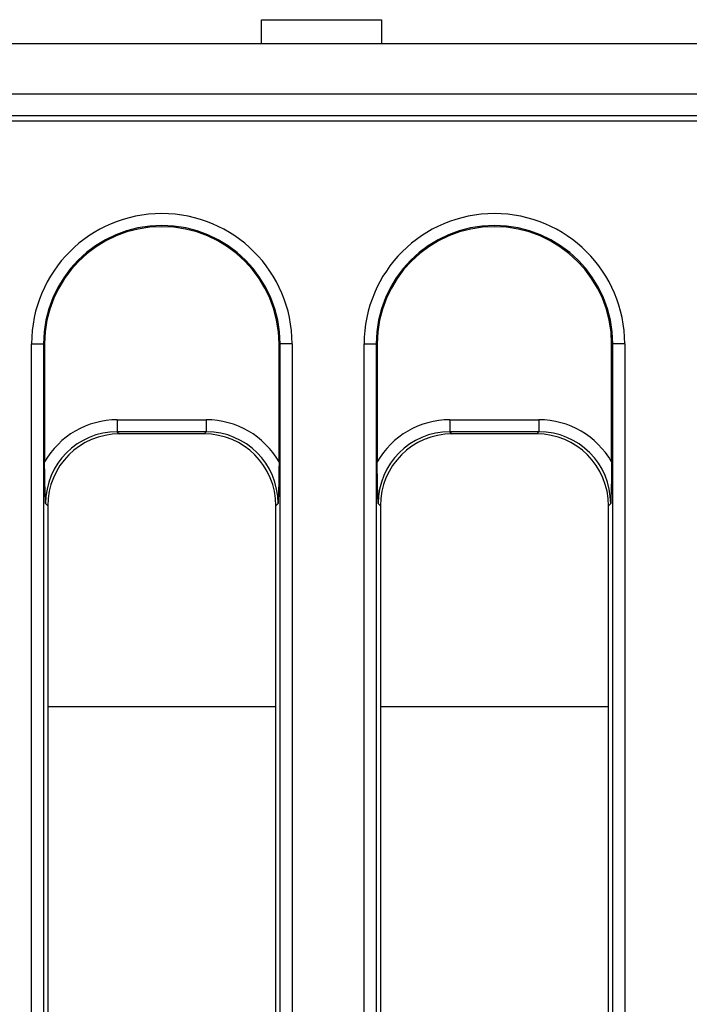
# Model space of a CAD drawing. Units: millimetres. Extents: x -86 to 664, y -32 to 370.
# Drawn here: x 137 to 151, y 170 to 191 of the extents above; entities that cross this region are included whole.
import ezdxf

# ---------------------------------------------------------------- set-up
doc = ezdxf.new("R2010")
doc.units = ezdxf.units.MM

msp = doc.modelspace()

# ---------------------------------------------------------------- linework, layer by layer
at = {"color": 7, "linetype": 'Continuous', "lineweight": 25}
for p, q in [((141.854434, 190.346634), (141.854434, 190.846635)), ((141.854434, 190.846635), (144.354436, 190.846635)), ((144.354436, 190.846635), (144.354436, 190.346634)), ((306.379437, 190.346634), (56.629433, 190.346634)), ((306.379437, 189.296635), (56.629433, 189.296635)), ((156.677882, 188.846635), (56.754432, 188.846635)), ((156.224898, 188.737273), (56.863799, 188.737273)), ((137.065991, 159.876532), (137.065991, 184.096635)), ((137.065991, 184.096635), (137.315042, 184.096635)), ((137.315042, 184.096635), (137.315042, 159.876532)), ((137.33882, 184.096635), (137.315042, 184.096635)), ((137.33882, 184.096635), (137.33882, 181.638623)), ((142.220053, 184.096635), (142.243832, 184.096635)), ((142.220053, 181.638623), (142.220053, 184.096635)), ((142.492878, 184.096635), (142.243832, 184.096635)), ((142.243832, 159.876532), (142.243832, 184.096635)), ((142.492878, 184.096635), (142.492878, 159.876532)), ((143.990993, 159.876532), (143.990993, 184.096635)), ((143.990993, 184.096635), (144.24004, 184.096635)), ((144.24004, 184.096635), (144.24004, 159.876532)), ((144.263818, 184.096635), (144.24004, 184.096635)), ((144.263818, 184.096635), (144.263818, 181.638623)), ((149.145051, 184.096635), (149.16883, 184.096635)), ((149.145051, 181.638623), (149.145051, 184.096635)), ((149.41788, 184.096635), (149.16883, 184.096635)), ((149.16883, 159.876532), (149.16883, 184.096635)), ((149.41788, 184.096635), (149.41788, 159.876532)), ((138.853076, 182.516334), (138.853076, 182.267285)), ((138.853076, 182.516334), (140.705793, 182.516334)), ((140.705793, 182.516334), (140.705793, 182.267285)), ((145.778078, 182.516334), (145.778078, 182.267285)), ((145.778078, 182.516334), (147.630795, 182.516334)), ((147.630795, 182.516334), (147.630795, 182.267285)), ((140.705793, 182.267285), (138.853076, 182.267285)), ((138.853076, 182.267285), (138.898726, 182.221634)), ((140.660144, 182.221634), (140.705793, 182.267285)), ((147.630795, 182.267285), (145.778078, 182.267285)), ((145.778078, 182.267285), (145.823728, 182.221634)), ((147.585142, 182.221634), (147.630795, 182.267285)), ((140.660144, 182.221634), (138.898726, 182.221634)), ((147.585142, 182.221634), (145.823728, 182.221634)), ((137.404434, 180.727342), (137.358784, 180.772993)), ((137.404434, 180.727342), (137.404434, 159.965927)), ((142.200086, 180.772993), (142.154436, 180.727342)), ((142.154436, 159.965927), (142.154436, 180.727342)), ((144.329435, 180.727342), (144.283786, 180.772993)), ((144.329435, 180.727342), (144.329435, 159.965927)), ((149.125087, 180.772993), (149.079434, 180.727342)), ((149.079434, 159.965927), (149.079434, 180.727342))]:
    msp.add_line(p, q, dxfattribs=at)
at = {"color": 8, "linetype": 'Continuous', "lineweight": 25}
for p, q in [((137.404434, 176.547308), (142.154436, 176.547308)), ((144.329435, 176.547308), (149.079434, 176.547308))]:
    msp.add_line(p, q, dxfattribs=at)
at = {"color": 7, "linetype": 'Continuous', "lineweight": 25}
for centre, radius in [((139.779435, 184.096635), 2.713444), ((146.704435, 184.096635), 2.713444), ((139.779435, 184.096635), 2.464395), ((146.704435, 184.096635), 2.464395), ((139.779435, 184.096635), 2.440616), ((146.704435, 184.096635), 2.440616)]:
    msp.add_arc(centre, radius, 0, 180, dxfattribs=at)
for centre, major_axis, ratio, start_param, end_param in [((138.866421, 180.759649), (-1.246873, 1.246873), 0.992432509, 5.501585242, 6.548367867), ((140.69245, 180.759649), (1.246873, 1.246873), 0.992432509, 6.018002747, 7.064785372), ((145.791421, 180.759649), (-1.246873, 1.246873), 0.992432509, 5.501585242, 6.548367867), ((147.61745, 180.759649), (1.246873, 1.246873), 0.992432509, 6.018002747, 7.064785372), ((138.866421, 180.759649), (1.071434, -1.071434), 0.989944825, 2.359992588, 3.923192719), ((140.69245, 180.759649), (1.071434, 1.071434), 0.989944825, 5.501585242, 7.064785372), ((145.791421, 180.759649), (1.071434, -1.071434), 0.989944825, 2.359992588, 3.923192719), ((147.61745, 180.759649), (1.071434, 1.071434), 0.989944825, 5.501585242, 7.064785372), ((138.910165, 180.715905), (-1.068748, 1.068748), 0.992432509, 5.501585242, 7.064785372), ((140.648705, 180.715905), (1.068748, 1.068748), 0.992432509, 5.501585242, 7.064785372), ((145.835165, 180.715905), (-1.068748, 1.068748), 0.992432509, 5.501585242, 7.064785372), ((147.573705, 180.715905), (1.068748, 1.068748), 0.992432509, 5.501585242, 7.064785372)]:
    msp.add_ellipse(centre, major_axis=major_axis, ratio=ratio, start_param=start_param, end_param=end_param, dxfattribs=at)
for points, knots in [([(137.358784, 180.772993), (137.358742, 180.774194), (137.353719, 180.917138), (137.34334, 181.195605), (137.340301, 181.493453), (137.33882, 181.638623)], [0, 0, 0, 0, 0.004325997, 0.514712502, 1, 1, 1, 1]), ([(142.220053, 181.638623), (142.21857, 181.493453), (142.215528, 181.195605), (142.20515, 180.917138), (142.200128, 180.774194), (142.200086, 180.772993)], [0, 0, 0, 0, 0.4852875284, 0.9956740031, 1, 1, 1, 1]), ([(144.283786, 180.772993), (144.283742, 180.774194), (144.278571, 180.917133), (144.268403, 181.195607), (144.265321, 181.493454), (144.263818, 181.638623)], [0, 0, 0, 0, 0.004326134, 0.514712478, 1, 1, 1, 1]), ([(149.145051, 181.638623), (149.143568, 181.493453), (149.140525, 181.195605), (149.130152, 180.917138), (149.125129, 180.774194), (149.125087, 180.772993)], [0, 0, 0, 0, 0.485287588, 0.995674003, 1, 1, 1, 1])]:
    msp.add_open_spline(points, degree=3, knots=knots, dxfattribs=at)

doc.saveas('drawing.dxf')
